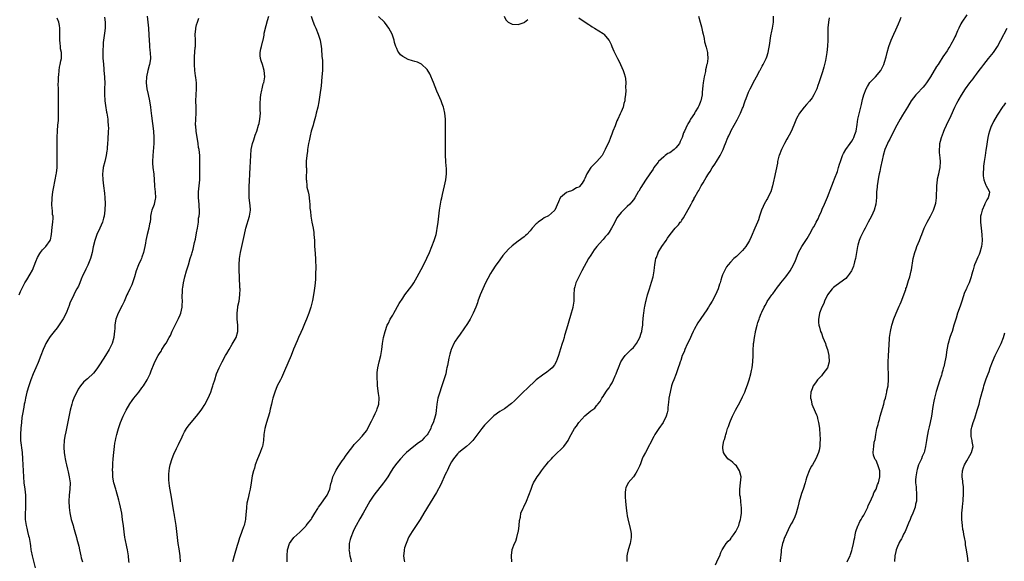
# Model space of a CAD drawing. Units: inches. Extents: x 2578472 to 2580000, y 1488000 to 1491000.
# Drawn here: x 2578701 to 2579025, y 1489481 to 1489660 of the extents above; entities that cross this region are included whole.
import ezdxf

# ---------------------------------------------------------------- set-up
doc = ezdxf.new("R2010")
doc.units = ezdxf.units.IN
doc.header["$MEASUREMENT"] = 0
doc.layers.add('LD25771488_10ft', color=101, linetype='Continuous')

msp = doc.modelspace()

# ---------------------------------------------------------------- linework, layer by layer
at = {"layer": 'LD25771488_10ft'}
for points, elevation in [([(2578700.55, 1489569), (2578701, 1489570.17), (2578701.89, 1489572.11), (2578702.4, 1489573), (2578703, 1489574), (2578704.15, 1489575.85), (2578704.85, 1489577.15), (2578706.05, 1489580.05), (2578706.58, 1489581.42), (2578707.29, 1489582.71), (2578707.57, 1489583), (2578708.15, 1489583.85), (2578709.33, 1489585), (2578710.76, 1489587), (2578710.82, 1489587.18), (2578711.2, 1489589), (2578711.37, 1489591.37), (2578711.57, 1489593), (2578711.7, 1489594.3), (2578711.67, 1489595), (2578711.54, 1489595.54), (2578711.5, 1489597), (2578711.41, 1489597.41), (2578711.33, 1489599), (2578711.38, 1489600.62), (2578711.38, 1489601), (2578711.65, 1489603), (2578711.85, 1489604.15), (2578712.43, 1489607), (2578712.73, 1489608.73), (2578712.82, 1489609.18), (2578713, 1489611), (2578713.04, 1489613.04), (2578713.03, 1489616.97), (2578713.06, 1489621), (2578713.12, 1489623.12), (2578713.28, 1489625), (2578713.44, 1489626.56), (2578713.44, 1489627.44), (2578713.51, 1489629.51), (2578713.52, 1489633), (2578713.5, 1489635.5), (2578713.45, 1489637), (2578713.42, 1489638.58), (2578713.46, 1489639.46), (2578713.5, 1489641), (2578713.56, 1489641.56), (2578713.68, 1489643), (2578713.85, 1489644.15), (2578714.04, 1489645), (2578714.29, 1489646.29), (2578714.41, 1489647), (2578714.42, 1489647.58), (2578714.41, 1489649), (2578714.19, 1489650.19), (2578714.12, 1489651), (2578714.01, 1489652.01), (2578713.93, 1489653), (2578713.91, 1489654.09), (2578713.94, 1489655), (2578713.9, 1489656.1), (2578713.97, 1489657), (2578713.86, 1489657.86), (2578713.6, 1489659), (2578713, 1489660.31)], 10440), ([(2578728.65, 1489660.65), (2578728.91, 1489659), (2578728.82, 1489657), (2578728.6, 1489655.4), (2578728.25, 1489652.25), (2578728.15, 1489651), (2578728.11, 1489650.11), (2578728.09, 1489649), (2578728.14, 1489647), (2578728.22, 1489646.22), (2578728.27, 1489645), (2578728.38, 1489643.62), (2578728.46, 1489643), (2578728.66, 1489641), (2578728.68, 1489640.68), (2578728.75, 1489639), (2578728.69, 1489637), (2578728.66, 1489636.66), (2578728.65, 1489635), (2578728.79, 1489633.21), (2578728.79, 1489633), (2578729, 1489631.51), (2578729.35, 1489629.35), (2578729.4, 1489629), (2578729.64, 1489627.64), (2578729.69, 1489627), (2578729.73, 1489626.27), (2578729.89, 1489625), (2578729.91, 1489623.91), (2578729.89, 1489623), (2578729.76, 1489620.24), (2578729.66, 1489619), (2578729.49, 1489617.49), (2578729.48, 1489617), (2578729.44, 1489616.56), (2578729.17, 1489615), (2578728.7, 1489613), (2578728.25, 1489611), (2578728.12, 1489609.88), (2578728.03, 1489609), (2578728.09, 1489607), (2578728.3, 1489605), (2578728.63, 1489602.63), (2578728.8, 1489601), (2578728.82, 1489599.18), (2578728.84, 1489599), (2578728.72, 1489597.28), (2578728.72, 1489597), (2578728.49, 1489595), (2578728.3, 1489594.3), (2578728, 1489593), (2578727.14, 1489591), (2578726.16, 1489589), (2578725.43, 1489587), (2578724.93, 1489584.93), (2578724.57, 1489583), (2578724.23, 1489581.77), (2578724, 1489581), (2578723.12, 1489578.88), (2578722.51, 1489577.49), (2578722.24, 1489577), (2578721.53, 1489575.53), (2578721, 1489574.21), (2578720.46, 1489573), (2578720.06, 1489571.94), (2578719.53, 1489571), (2578718.67, 1489569.33), (2578718.49, 1489569), (2578718.09, 1489568.09), (2578717.37, 1489566.63), (2578716.83, 1489565.17), (2578716.78, 1489565), (2578715.96, 1489563), (2578715, 1489561.16), (2578714.16, 1489559.84), (2578713, 1489558.2), (2578712.03, 1489557), (2578710.72, 1489555.28), (2578710.53, 1489555), (2578709.95, 1489554.05), (2578709.35, 1489553), (2578709, 1489552.26), (2578708.46, 1489551), (2578707.68, 1489549), (2578706.76, 1489546.76), (2578706, 1489545), (2578705.16, 1489543), (2578704.39, 1489541), (2578703.69, 1489539), (2578703.05, 1489537), (2578702.55, 1489535), (2578702.33, 1489533.67), (2578702.19, 1489533), (2578702.01, 1489531.99), (2578701.64, 1489529.64), (2578701.44, 1489528.56), (2578701.24, 1489527), (2578701.03, 1489525.03), (2578700.92, 1489523), (2578701, 1489521), (2578701.48, 1489517), (2578701.65, 1489515), (2578701.76, 1489513), (2578701.92, 1489509), (2578702.08, 1489507), (2578702.34, 1489505), (2578702.58, 1489503), (2578702.64, 1489501), (2578702.58, 1489499.42), (2578702.56, 1489498.56), (2578702.47, 1489497), (2578702.47, 1489495.53), (2578702.51, 1489495), (2578702.8, 1489493), (2578703, 1489492.1), (2578703.29, 1489491), (2578703.6, 1489489.6), (2578703.78, 1489489), (2578704.09, 1489487), (2578704.22, 1489486.22), (2578704.39, 1489485), (2578704.51, 1489484.51), (2578704.8, 1489483), (2578705.75, 1489479)], 10430), ([(2578742.66, 1489661), (2578742.98, 1489659), (2578743.18, 1489657), (2578743.27, 1489654.73), (2578743.32, 1489653), (2578743.43, 1489651.43), (2578743.49, 1489651), (2578743.64, 1489649.64), (2578743.74, 1489649), (2578743.78, 1489647), (2578743.55, 1489645.55), (2578743.43, 1489645), (2578743.32, 1489644.68), (2578742.92, 1489643.08), (2578742.52, 1489641), (2578742.41, 1489639), (2578742.62, 1489637), (2578743, 1489635.15), (2578743.48, 1489633), (2578743.8, 1489631), (2578743.9, 1489629.9), (2578744.02, 1489629), (2578744.1, 1489628.1), (2578744.78, 1489623), (2578744.91, 1489621), (2578744.88, 1489619), (2578744.59, 1489615), (2578744.49, 1489613), (2578744.5, 1489612.5), (2578744.59, 1489611), (2578744.86, 1489608.86), (2578745.04, 1489607.04), (2578745.17, 1489605.17), (2578745.18, 1489604.82), (2578745.38, 1489603), (2578745.44, 1489601), (2578745.38, 1489600.62), (2578745.05, 1489599), (2578745, 1489598.83), (2578744.28, 1489597), (2578744.08, 1489596.08), (2578743.86, 1489595), (2578743.77, 1489594.23), (2578743.67, 1489593), (2578743.53, 1489592.47), (2578743.26, 1489591), (2578742.71, 1489589), (2578742.27, 1489587), (2578742.11, 1489586.11), (2578741.94, 1489585), (2578741.52, 1489583), (2578741, 1489581.5), (2578740.8, 1489581), (2578740.65, 1489580.65), (2578739.87, 1489579), (2578739.09, 1489577), (2578738.5, 1489575), (2578737.65, 1489572.35), (2578736.99, 1489571), (2578736.37, 1489569.63), (2578736.05, 1489569), (2578735.12, 1489566.88), (2578734.47, 1489565.53), (2578733.12, 1489563), (2578732.38, 1489561), (2578732.16, 1489559.84), (2578732.08, 1489559), (2578732.08, 1489558.08), (2578731.94, 1489557), (2578731.78, 1489556.22), (2578731.67, 1489555), (2578731.14, 1489553), (2578730.21, 1489551), (2578728.95, 1489549), (2578728.17, 1489547.83), (2578727, 1489545.96), (2578726.32, 1489545), (2578725.79, 1489544.21), (2578725, 1489543.24), (2578723, 1489541.3), (2578722.62, 1489541), (2578721.77, 1489540.23), (2578720.71, 1489539), (2578720.01, 1489537.99), (2578719.49, 1489537), (2578719, 1489535.99), (2578718.56, 1489535), (2578718.13, 1489533.87), (2578717.82, 1489533), (2578717.28, 1489531), (2578716.84, 1489528.84), (2578715.89, 1489523.89), (2578715.58, 1489522.42), (2578715.39, 1489521), (2578715.27, 1489519), (2578715.28, 1489518.72), (2578715.37, 1489517), (2578715.59, 1489515.59), (2578715.67, 1489515), (2578715.91, 1489513.91), (2578716.08, 1489513), (2578716.43, 1489511.57), (2578716.63, 1489510.63), (2578717.01, 1489509), (2578717.28, 1489507), (2578717.23, 1489505), (2578717.04, 1489503), (2578716.92, 1489501), (2578716.96, 1489498.96), (2578717.18, 1489497.18), (2578717.53, 1489495.53), (2578717.68, 1489495), (2578718.26, 1489493), (2578718.45, 1489492.45), (2578718.91, 1489490.91), (2578719.43, 1489489), (2578719.54, 1489488.46), (2578720.16, 1489486.16), (2578720.37, 1489485), (2578720.82, 1489483), (2578721, 1489482.29), (2578721.35, 1489481)], 10420), ([(2578736.76, 1489480.76), (2578736.67, 1489481.33), (2578736.5, 1489483), (2578736.19, 1489485), (2578735.99, 1489485.99), (2578735.43, 1489488.57), (2578735.36, 1489489), (2578735.09, 1489490.91), (2578734.88, 1489492.88), (2578734.61, 1489495), (2578734.31, 1489497), (2578733.92, 1489499), (2578733.57, 1489500.43), (2578733.37, 1489501.37), (2578732.53, 1489504.53), (2578732.36, 1489505), (2578731.75, 1489507), (2578731.62, 1489507.62), (2578731.38, 1489509), (2578731.34, 1489510.66), (2578731.32, 1489511), (2578731.4, 1489512.6), (2578731.41, 1489513.41), (2578731.52, 1489515), (2578731.69, 1489517), (2578731.91, 1489519), (2578732.1, 1489520.1), (2578732.24, 1489521), (2578732.36, 1489521.64), (2578732.67, 1489523), (2578733, 1489524.18), (2578733.25, 1489525), (2578733.97, 1489527), (2578734.77, 1489529), (2578735.74, 1489531), (2578737, 1489533.09), (2578737.77, 1489534.23), (2578738.35, 1489535), (2578739.92, 1489537), (2578741, 1489538.35), (2578741.49, 1489539), (2578742.75, 1489541), (2578743.66, 1489543), (2578744.02, 1489543.98), (2578745, 1489546.38), (2578745.27, 1489547), (2578746.33, 1489549), (2578746.6, 1489549.4), (2578747, 1489550.08), (2578747.38, 1489550.62), (2578747.58, 1489551), (2578748.56, 1489552.56), (2578748.92, 1489553.08), (2578750.01, 1489555), (2578750.36, 1489555.64), (2578751, 1489557.08), (2578751.94, 1489559), (2578752.31, 1489559.69), (2578753, 1489561.22), (2578753.59, 1489562.42), (2578753.78, 1489563), (2578753.99, 1489563.99), (2578754.26, 1489565), (2578754.3, 1489565.7), (2578754.33, 1489567), (2578754.29, 1489568.29), (2578754.29, 1489569), (2578754.35, 1489569.65), (2578754.4, 1489571), (2578754.51, 1489571.49), (2578754.71, 1489573), (2578755.14, 1489575), (2578755.71, 1489577), (2578756.33, 1489579), (2578756.91, 1489581), (2578757.41, 1489582.59), (2578757.5, 1489583), (2578757.89, 1489584.11), (2578758.31, 1489586.31), (2578758.6, 1489587.4), (2578759, 1489589.46), (2578759.33, 1489591), (2578759.63, 1489593), (2578759.68, 1489594.32), (2578759.81, 1489595), (2578759.97, 1489595.97), (2578759.92, 1489597), (2578759.82, 1489598.18), (2578759.87, 1489599), (2578759.64, 1489601), (2578759.62, 1489601.62), (2578759.59, 1489603), (2578760.12, 1489607), (2578760.12, 1489609), (2578760.04, 1489611), (2578760.04, 1489612.04), (2578760.09, 1489613), (2578760.03, 1489614.03), (2578760.06, 1489615), (2578760, 1489616), (2578759.83, 1489617), (2578759.68, 1489617.68), (2578759.51, 1489619), (2578758.84, 1489623), (2578758.71, 1489624.71), (2578758.66, 1489625), (2578758.72, 1489627), (2578758.83, 1489629), (2578758.83, 1489631), (2578758.79, 1489633), (2578758.88, 1489635), (2578759, 1489637), (2578758.95, 1489639), (2578758.73, 1489640.73), (2578758.66, 1489641.34), (2578758.43, 1489643), (2578758.27, 1489645), (2578758.29, 1489646.29), (2578758.28, 1489647), (2578758.31, 1489647.69), (2578758.58, 1489650.58), (2578758.6, 1489651), (2578758.6, 1489653), (2578758.53, 1489655), (2578758.71, 1489656.71), (2578758.73, 1489657), (2578759, 1489658.09), (2578759.29, 1489659), (2578759.69, 1489660.31)], 10410), ([(2578753.67, 1489481), (2578753.59, 1489483), (2578753.29, 1489485.29), (2578752.98, 1489487.02), (2578752.68, 1489489), (2578752.22, 1489493), (2578751.95, 1489495), (2578751.76, 1489496.24), (2578751.62, 1489497), (2578751.51, 1489497.51), (2578750.59, 1489503), (2578750.48, 1489503.52), (2578750.05, 1489505.95), (2578749.91, 1489507), (2578749.89, 1489507.89), (2578749.81, 1489509), (2578749.9, 1489509.9), (2578749.97, 1489511), (2578750.11, 1489511.89), (2578750.32, 1489513), (2578750.91, 1489515.09), (2578751.48, 1489516.52), (2578752.42, 1489518.42), (2578753, 1489519.68), (2578754.22, 1489522.22), (2578754.57, 1489523), (2578755, 1489523.82), (2578755.69, 1489525), (2578756.21, 1489525.79), (2578757.22, 1489527), (2578759, 1489529.01), (2578760.49, 1489531), (2578761, 1489531.7), (2578761.5, 1489532.5), (2578761.79, 1489533), (2578762.2, 1489533.8), (2578762.85, 1489535), (2578763.67, 1489537), (2578764, 1489538), (2578764.37, 1489539), (2578764.51, 1489539.49), (2578765.01, 1489541.01), (2578765.61, 1489543), (2578765.97, 1489544.03), (2578766.4, 1489545), (2578767.43, 1489547), (2578768.58, 1489549), (2578769, 1489549.68), (2578769.73, 1489551), (2578770.77, 1489552.77), (2578772.03, 1489555), (2578772.6, 1489557), (2578772.56, 1489559), (2578772.35, 1489561), (2578772.36, 1489561.64), (2578772.35, 1489563), (2578772.6, 1489565), (2578772.65, 1489565.35), (2578772.99, 1489567), (2578773.31, 1489569), (2578773.35, 1489571), (2578773.31, 1489571.31), (2578773.23, 1489573), (2578773.2, 1489573.2), (2578773.11, 1489575.11), (2578773.04, 1489577), (2578773.03, 1489579), (2578773.14, 1489581), (2578773.43, 1489583), (2578773.87, 1489585), (2578774.79, 1489589), (2578775.29, 1489591), (2578776.45, 1489595), (2578776.75, 1489597), (2578776.74, 1489597.26), (2578776.58, 1489599.42), (2578776.38, 1489601), (2578776.32, 1489602.32), (2578776.29, 1489603.71), (2578776.36, 1489605), (2578776.47, 1489606.47), (2578776.46, 1489607), (2578776.56, 1489608.56), (2578776.56, 1489609), (2578776.64, 1489611), (2578776.88, 1489615), (2578777.02, 1489616.98), (2578777.46, 1489619), (2578777.87, 1489620.13), (2578778.32, 1489621.68), (2578778.81, 1489623), (2578779.42, 1489625), (2578779.58, 1489625.58), (2578779.87, 1489627), (2578780.02, 1489629), (2578779.98, 1489629.98), (2578779.97, 1489632.03), (2578780.02, 1489633.98), (2578780.17, 1489635), (2578780.52, 1489636.52), (2578780.57, 1489637), (2578781, 1489638.62), (2578781.08, 1489638.92), (2578781.12, 1489639), (2578781.49, 1489641), (2578781.32, 1489643), (2578780.69, 1489645), (2578780.27, 1489646.27), (2578780.11, 1489647), (2578780.01, 1489648.01), (2578779.98, 1489649), (2578780.16, 1489650.16), (2578780.36, 1489651), (2578780.86, 1489652.86), (2578780.95, 1489653.05), (2578781.3, 1489654.7), (2578781.3, 1489655), (2578781.33, 1489655.33), (2578781.91, 1489657.91), (2578782.42, 1489659.58), (2578782.79, 1489661)], 10400), ([(2578796.8, 1489661), (2578797.31, 1489659.32), (2578797.88, 1489657.88), (2578798.27, 1489657), (2578799.08, 1489655), (2578799.72, 1489653), (2578800.06, 1489651), (2578800.17, 1489650.16), (2578800.34, 1489647.66), (2578800.49, 1489646.49), (2578800.54, 1489645), (2578800.5, 1489643), (2578800.34, 1489641), (2578800.03, 1489637.97), (2578799.65, 1489635), (2578799.29, 1489632.71), (2578798.96, 1489631), (2578798.48, 1489629), (2578798.17, 1489627.83), (2578797.52, 1489625.52), (2578797.39, 1489625), (2578796.83, 1489623), (2578796.47, 1489621.53), (2578796.29, 1489621), (2578796.1, 1489619.9), (2578795.88, 1489619), (2578795.67, 1489617.67), (2578795.6, 1489617), (2578795.56, 1489616.44), (2578795.34, 1489615), (2578795.17, 1489613.17), (2578795.15, 1489611.15), (2578795.2, 1489610.8), (2578795.13, 1489607.13), (2578795.19, 1489606.81), (2578795.3, 1489605), (2578795.39, 1489604.61), (2578795.74, 1489603), (2578796.02, 1489602.02), (2578796.15, 1489601), (2578796.2, 1489599.8), (2578796.33, 1489599), (2578796.37, 1489597.63), (2578796.51, 1489596.51), (2578796.64, 1489595), (2578796.97, 1489593), (2578797.39, 1489591), (2578797.62, 1489589.62), (2578797.7, 1489589), (2578797.83, 1489587), (2578797.86, 1489585.86), (2578797.92, 1489585), (2578798.01, 1489583.99), (2578798.19, 1489581), (2578798.23, 1489580.23), (2578798.28, 1489578.28), (2578798.24, 1489575.76), (2578798.25, 1489575), (2578798.23, 1489574.23), (2578798.14, 1489573), (2578798.04, 1489572.04), (2578797.69, 1489569.69), (2578797.22, 1489567.22), (2578796.69, 1489565), (2578796.06, 1489563), (2578795.24, 1489561), (2578794.54, 1489559.46), (2578793.87, 1489557.87), (2578793.33, 1489556.67), (2578792.62, 1489555), (2578792.12, 1489553.88), (2578791, 1489551.16), (2578790.14, 1489549), (2578788.04, 1489543.96), (2578787, 1489541.67), (2578786.66, 1489541), (2578785.62, 1489539), (2578784.75, 1489537), (2578784.15, 1489535), (2578783.9, 1489534.1), (2578783.7, 1489533), (2578783.3, 1489531.3), (2578783, 1489530.16), (2578782.06, 1489527), (2578781.85, 1489526.15), (2578781.53, 1489525), (2578781.2, 1489523), (2578781.06, 1489521), (2578780.73, 1489519), (2578780.55, 1489518.55), (2578780, 1489517), (2578779.07, 1489515), (2578778.31, 1489513), (2578778.07, 1489511.93), (2578777.72, 1489511), (2578777.35, 1489509.35), (2578776.98, 1489507), (2578776.64, 1489505), (2578776.31, 1489503.69), (2578776.04, 1489502.04), (2578775.61, 1489500.38), (2578775.46, 1489499), (2578775.33, 1489497.33), (2578775.22, 1489496.78), (2578775.09, 1489495), (2578775, 1489494.54), (2578774.68, 1489493), (2578774.51, 1489492.51), (2578773.95, 1489491), (2578773.65, 1489490.35), (2578773.14, 1489488.86), (2578772.67, 1489487.33), (2578772.6, 1489487), (2578772.43, 1489486.43), (2578771.35, 1489483), (2578770.84, 1489481)], 10390), ([(2578788.84, 1489481), (2578788.84, 1489483), (2578788.98, 1489485), (2578789.58, 1489487), (2578790.14, 1489487.86), (2578791.06, 1489489), (2578792.08, 1489489.92), (2578793, 1489490.72), (2578795, 1489492.79), (2578795.18, 1489493), (2578795.96, 1489494.04), (2578796.73, 1489495), (2578797, 1489495.38), (2578797.98, 1489497), (2578799, 1489498.58), (2578799.24, 1489499), (2578799.96, 1489500.04), (2578801, 1489501.43), (2578802.05, 1489503), (2578802.9, 1489505), (2578803.28, 1489506.72), (2578803.58, 1489507.58), (2578803.96, 1489509), (2578804.77, 1489510.77), (2578804.91, 1489511.09), (2578805, 1489511.26), (2578805.68, 1489512.32), (2578806.17, 1489513), (2578807, 1489514.25), (2578807.53, 1489515), (2578808.11, 1489515.89), (2578809, 1489517.08), (2578810.48, 1489519), (2578811, 1489519.7), (2578812.26, 1489521), (2578813.54, 1489522.46), (2578814.08, 1489523), (2578815, 1489524.16), (2578816.63, 1489527.37), (2578817, 1489528), (2578817.3, 1489528.7), (2578817.93, 1489529.93), (2578818.44, 1489531), (2578818.57, 1489531.43), (2578819, 1489532.7), (2578819.08, 1489533), (2578819.15, 1489535), (2578819.15, 1489535.15), (2578819, 1489536.51), (2578818.68, 1489539), (2578818.61, 1489540.61), (2578818.57, 1489541), (2578818.59, 1489542.59), (2578818.57, 1489543), (2578818.59, 1489543.41), (2578818.79, 1489545), (2578819.23, 1489547), (2578819.7, 1489549), (2578820.05, 1489551), (2578820.32, 1489553), (2578820.66, 1489555), (2578821.16, 1489557), (2578821.88, 1489559), (2578822.28, 1489559.72), (2578822.87, 1489561), (2578823.66, 1489562.34), (2578824, 1489563), (2578825.84, 1489566.16), (2578827, 1489568), (2578827.7, 1489569), (2578829.94, 1489572.06), (2578830.59, 1489573), (2578831.77, 1489575), (2578833, 1489577.42), (2578833.55, 1489578.45), (2578834.89, 1489581.11), (2578835.74, 1489583), (2578836.57, 1489585), (2578837.32, 1489587), (2578837.74, 1489588.26), (2578837.94, 1489589), (2578838.17, 1489590.17), (2578838.37, 1489591), (2578838.45, 1489591.55), (2578838.63, 1489593), (2578838.82, 1489595), (2578839.07, 1489597), (2578839.69, 1489600.31), (2578839.86, 1489601), (2578840.11, 1489602.11), (2578840.4, 1489603.6), (2578840.72, 1489605), (2578841.14, 1489607), (2578841.37, 1489609), (2578841.35, 1489610.65), (2578841.23, 1489612.77), (2578841.18, 1489613.18), (2578841.12, 1489615), (2578841.08, 1489617.08), (2578841.06, 1489621), (2578841.09, 1489625), (2578841.04, 1489627), (2578840.82, 1489629), (2578840.52, 1489630.52), (2578840.37, 1489631), (2578840, 1489632), (2578839.67, 1489633), (2578838.79, 1489635), (2578838.23, 1489636.23), (2578837.09, 1489639.09), (2578835.91, 1489641.91), (2578835, 1489643.37), (2578833.14, 1489645.14), (2578831.79, 1489645.79), (2578831, 1489646.04), (2578830.24, 1489646.24), (2578828.73, 1489646.73), (2578827, 1489647.72), (2578826.26, 1489648.26), (2578825.73, 1489649), (2578825.4, 1489649.4), (2578825, 1489650.25), (2578824.69, 1489651), (2578824.25, 1489652.25), (2578824.12, 1489653), (2578823.43, 1489655), (2578822.41, 1489657), (2578821.83, 1489657.83), (2578820.93, 1489659), (2578819, 1489660.89)], 10380), ([(2578885, 1489660.45), (2578887.15, 1489659), (2578888.27, 1489658.27), (2578889, 1489657.73), (2578889.47, 1489657.47), (2578890.24, 1489657), (2578893, 1489655.25), (2578893.3, 1489655), (2578894.99, 1489652.99), (2578895.64, 1489651.64), (2578895.88, 1489651), (2578896.59, 1489649.41), (2578897.81, 1489647), (2578898.24, 1489646.24), (2578898.81, 1489645), (2578899.69, 1489643), (2578899.95, 1489642.05), (2578900.27, 1489641), (2578900.36, 1489640.36), (2578900.49, 1489639), (2578900.45, 1489637.55), (2578900.47, 1489636.47), (2578900.36, 1489635), (2578900.18, 1489633.82), (2578900.15, 1489633), (2578899.88, 1489632.12), (2578899.66, 1489631), (2578899, 1489629.36), (2578898.7, 1489628.7), (2578897.85, 1489627), (2578897.59, 1489626.41), (2578897, 1489624.84), (2578896.27, 1489623), (2578895.93, 1489622.07), (2578895.48, 1489621), (2578895.36, 1489620.64), (2578895, 1489619.79), (2578893.74, 1489617), (2578892.8, 1489615.2), (2578892.67, 1489615), (2578890.95, 1489613), (2578889, 1489611), (2578887.7, 1489609), (2578887, 1489607.46), (2578886.74, 1489607), (2578886.14, 1489605.86), (2578885.23, 1489604.77), (2578885, 1489604.56), (2578884.3, 1489604.3), (2578883, 1489603.6), (2578882.66, 1489603.34), (2578881.51, 1489603), (2578881, 1489602.8), (2578879, 1489601.11), (2578878.91, 1489601), (2578878.29, 1489599.71), (2578877.09, 1489597), (2578877, 1489596.87), (2578875, 1489595.11), (2578873.6, 1489594.4), (2578873, 1489594.04), (2578871.57, 1489593), (2578871.26, 1489592.74), (2578871, 1489592.47), (2578869.68, 1489591), (2578869, 1489590.19), (2578867.83, 1489589), (2578867.41, 1489588.59), (2578867, 1489588.22), (2578865, 1489586.76), (2578863, 1489585.25), (2578861.85, 1489584.15), (2578860, 1489582), (2578859, 1489580.65), (2578857.47, 1489578.53), (2578856.67, 1489577.33), (2578856.49, 1489577), (2578855.91, 1489576.09), (2578855, 1489574.41), (2578854.29, 1489573), (2578853.35, 1489571), (2578852.51, 1489569), (2578851.78, 1489567), (2578851.6, 1489566.4), (2578851.08, 1489565), (2578850.21, 1489563), (2578849.15, 1489561), (2578848.37, 1489559.63), (2578845.92, 1489556.08), (2578845, 1489554.92), (2578844.25, 1489553.75), (2578843.8, 1489553), (2578843, 1489551.22), (2578842.91, 1489551), (2578842.47, 1489549.53), (2578842.35, 1489549), (2578842.22, 1489548.22), (2578841.94, 1489547), (2578841.74, 1489545.74), (2578841.56, 1489545), (2578841.44, 1489544.56), (2578841.13, 1489543), (2578840.56, 1489541), (2578839.67, 1489538.33), (2578839.18, 1489537), (2578839, 1489536.33), (2578838.56, 1489535), (2578838.23, 1489533), (2578838.08, 1489531.92), (2578838.01, 1489531), (2578837.85, 1489529.85), (2578837.64, 1489529), (2578837.15, 1489527.15), (2578837, 1489526.79), (2578836.36, 1489525.64), (2578836.19, 1489525), (2578835.25, 1489523.25), (2578835, 1489522.86), (2578834.06, 1489521.94), (2578833.21, 1489521), (2578833, 1489520.82), (2578832.2, 1489520.2), (2578830.62, 1489519), (2578828.23, 1489517), (2578827.6, 1489516.4), (2578826.27, 1489515), (2578825, 1489513.52), (2578823.94, 1489512.06), (2578823.13, 1489510.87), (2578822, 1489509), (2578821, 1489507.52), (2578820.63, 1489507), (2578817.43, 1489503), (2578816.11, 1489501), (2578813.9, 1489497), (2578812.84, 1489495.16), (2578811.63, 1489493), (2578811, 1489491.77), (2578810.64, 1489491), (2578809.86, 1489489), (2578809.66, 1489488.34), (2578809.35, 1489487), (2578809.29, 1489485.29), (2578809.25, 1489485), (2578809.26, 1489484.74), (2578809.54, 1489483), (2578809.86, 1489481.86), (2578809.98, 1489481)], 10370), ([(2578924.43, 1489661), (2578925, 1489659), (2578925.48, 1489657.48), (2578925.85, 1489655.85), (2578926.07, 1489655), (2578926.37, 1489653.63), (2578926.47, 1489652.47), (2578927, 1489650.72), (2578927.43, 1489649), (2578927.4, 1489648.6), (2578927.53, 1489647), (2578927.29, 1489645.29), (2578927.15, 1489644.85), (2578927, 1489644.07), (2578926.77, 1489643.23), (2578926.76, 1489643), (2578926.74, 1489642.74), (2578926.37, 1489641), (2578926.28, 1489640.28), (2578926.06, 1489639), (2578925.94, 1489638.06), (2578925.74, 1489635.74), (2578925.65, 1489635), (2578925.21, 1489633), (2578925.16, 1489632.84), (2578925, 1489632.46), (2578924.59, 1489631.41), (2578924.38, 1489631), (2578923.41, 1489629.41), (2578923.19, 1489629), (2578923.13, 1489628.87), (2578921.87, 1489627), (2578921.59, 1489626.41), (2578921, 1489625.46), (2578920.84, 1489625.16), (2578920.71, 1489625), (2578919.83, 1489623), (2578919.56, 1489622.44), (2578919.11, 1489621), (2578918.4, 1489619.6), (2578918.19, 1489619), (2578917, 1489617.5), (2578916.5, 1489617), (2578915, 1489615.93), (2578914.38, 1489615.62), (2578913.5, 1489615), (2578913, 1489614.62), (2578911.28, 1489613), (2578911.15, 1489612.85), (2578909.8, 1489611), (2578909.48, 1489610.52), (2578908.41, 1489609), (2578907, 1489606.93), (2578905.49, 1489604.51), (2578904.76, 1489603.24), (2578904.64, 1489603), (2578903.46, 1489601), (2578903, 1489600.4), (2578902.34, 1489599.66), (2578901.79, 1489599), (2578901, 1489598.2), (2578899.72, 1489597), (2578899, 1489596.23), (2578897.99, 1489595), (2578897.6, 1489594.4), (2578897, 1489593.21), (2578896.22, 1489591.78), (2578895.85, 1489591), (2578895, 1489589.71), (2578894.45, 1489589), (2578893.76, 1489588.24), (2578893, 1489587.28), (2578892.86, 1489587.14), (2578891.01, 1489585), (2578890.12, 1489583.88), (2578889.52, 1489583), (2578889, 1489582.1), (2578888.26, 1489581), (2578885.98, 1489577), (2578885, 1489575), (2578884.07, 1489573), (2578883.74, 1489571.74), (2578883.53, 1489571), (2578883.39, 1489569), (2578883.33, 1489567), (2578883.04, 1489565), (2578883, 1489564.86), (2578882.29, 1489562.29), (2578881, 1489557.75), (2578880.35, 1489555.65), (2578880.19, 1489555), (2578879.88, 1489553.88), (2578879.57, 1489553), (2578879, 1489551.23), (2578878.31, 1489549), (2578877.88, 1489547.88), (2578877.57, 1489547), (2578877, 1489545.96), (2578876.24, 1489545), (2578875.62, 1489544.38), (2578874.45, 1489543.55), (2578873, 1489542.58), (2578871, 1489540.98), (2578869.97, 1489540.03), (2578868.92, 1489539), (2578867.91, 1489538.09), (2578866.88, 1489537.12), (2578864.71, 1489535), (2578863.87, 1489534.13), (2578862.84, 1489533.16), (2578860.55, 1489531.45), (2578859, 1489530.62), (2578857, 1489529.15), (2578855, 1489527.17), (2578853.97, 1489526.03), (2578853, 1489524.92), (2578850.03, 1489521), (2578849, 1489519.93), (2578847.95, 1489519), (2578847, 1489518.22), (2578845.42, 1489517), (2578845, 1489516.58), (2578843.65, 1489515), (2578843, 1489513.92), (2578842.51, 1489513), (2578842.06, 1489511.94), (2578841.57, 1489511), (2578841.4, 1489510.6), (2578841, 1489509.79), (2578839.48, 1489506.52), (2578838.15, 1489503.85), (2578833.96, 1489497), (2578832.68, 1489495), (2578830.06, 1489491), (2578829, 1489489.22), (2578828.89, 1489489), (2578828.37, 1489487.63), (2578828.07, 1489487), (2578827.59, 1489485.59), (2578827.43, 1489485), (2578827.41, 1489484.59), (2578827.2, 1489483), (2578827.48, 1489481.48), (2578827.59, 1489481)], 10360), ([(2578860.37, 1489661), (2578861, 1489659.8), (2578861.76, 1489659), (2578862.59, 1489658.59), (2578863, 1489658.34), (2578865, 1489658.26), (2578867, 1489658.93), (2578867.11, 1489659), (2578868.17, 1489659.83)], 10370), ([(2578862.98, 1489481), (2578862.82, 1489482.82), (2578862.83, 1489483), (2578862.87, 1489483.13), (2578863.06, 1489485), (2578863.08, 1489485.08), (2578863.8, 1489487), (2578864.22, 1489487.78), (2578864.57, 1489489), (2578865.07, 1489490.93), (2578865.11, 1489491.11), (2578865.38, 1489493), (2578865.43, 1489494.57), (2578865.77, 1489495.77), (2578865.93, 1489497), (2578866.65, 1489498.65), (2578866.84, 1489499.16), (2578867.79, 1489501), (2578868.56, 1489503), (2578869.27, 1489505), (2578869.76, 1489506.24), (2578870.12, 1489507), (2578871, 1489508.52), (2578871.29, 1489509), (2578872.03, 1489509.97), (2578872.68, 1489511), (2578873.71, 1489512.29), (2578874.22, 1489513), (2578875, 1489513.93), (2578875.96, 1489515), (2578876.48, 1489515.52), (2578877.99, 1489517), (2578879, 1489517.9), (2578880.05, 1489519), (2578881, 1489520.27), (2578881.46, 1489521), (2578881.98, 1489522.02), (2578882.46, 1489523), (2578883.61, 1489525), (2578884.21, 1489525.79), (2578885.04, 1489527), (2578887, 1489529.16), (2578889, 1489530.79), (2578890.28, 1489531.72), (2578891, 1489532.61), (2578891.19, 1489532.81), (2578891.27, 1489533), (2578892.08, 1489533.92), (2578892.57, 1489535), (2578893, 1489535.54), (2578893.94, 1489537), (2578894.42, 1489537.58), (2578895, 1489538.41), (2578895.4, 1489539), (2578896.01, 1489539.99), (2578896.5, 1489541), (2578897, 1489542.29), (2578897.3, 1489543), (2578897.75, 1489544.25), (2578898.05, 1489545), (2578898.92, 1489547), (2578899.76, 1489548.24), (2578900.29, 1489549), (2578900.64, 1489549.36), (2578901, 1489549.69), (2578902.26, 1489551), (2578903, 1489551.72), (2578904.05, 1489553), (2578905.15, 1489555), (2578905.58, 1489556.42), (2578905.77, 1489557), (2578905.96, 1489557.96), (2578906.08, 1489559), (2578906.12, 1489559.88), (2578906.4, 1489562.4), (2578906.46, 1489563), (2578906.72, 1489564.72), (2578906.74, 1489565.26), (2578907.09, 1489566.91), (2578907.2, 1489567.2), (2578907.68, 1489569), (2578907.99, 1489569.99), (2578908.27, 1489571), (2578909, 1489573.22), (2578909.49, 1489575), (2578909.73, 1489576.27), (2578909.85, 1489577), (2578909.95, 1489578.05), (2578910.07, 1489579), (2578910.33, 1489580.33), (2578910.43, 1489581), (2578910.58, 1489581.42), (2578911.14, 1489582.86), (2578911.2, 1489583), (2578912.42, 1489585), (2578913.79, 1489587), (2578914.3, 1489587.7), (2578915.18, 1489589), (2578916.8, 1489591), (2578917.86, 1489592.14), (2578918.47, 1489593), (2578918.72, 1489593.28), (2578919, 1489593.7), (2578919.56, 1489594.44), (2578922.07, 1489599), (2578922.42, 1489599.58), (2578923, 1489600.77), (2578923.09, 1489600.91), (2578923.27, 1489601.27), (2578924.27, 1489603), (2578924.56, 1489603.44), (2578925, 1489604.35), (2578925.25, 1489604.75), (2578925.36, 1489605), (2578926.02, 1489605.98), (2578926.55, 1489607), (2578927, 1489607.72), (2578927.83, 1489609), (2578928.31, 1489609.69), (2578929, 1489610.92), (2578929.86, 1489612.14), (2578930.37, 1489613), (2578931.6, 1489615), (2578932.08, 1489615.92), (2578932.56, 1489617), (2578933, 1489618.16), (2578933.34, 1489619), (2578934.17, 1489621), (2578934.45, 1489621.55), (2578935, 1489622.75), (2578935.27, 1489623.27), (2578936.23, 1489625), (2578937.25, 1489626.75), (2578937.93, 1489628.07), (2578938.36, 1489629), (2578939, 1489630.62), (2578939.16, 1489631), (2578939.64, 1489632.36), (2578939.89, 1489633), (2578940.17, 1489633.83), (2578941, 1489635.93), (2578941.49, 1489637), (2578942.03, 1489638.03), (2578942.5, 1489639), (2578943, 1489639.95), (2578943.63, 1489641), (2578944.73, 1489643), (2578944.81, 1489643.19), (2578945.51, 1489644.49), (2578945.8, 1489645), (2578946.79, 1489647), (2578947, 1489647.56), (2578947.45, 1489649), (2578947.99, 1489651.99), (2578948.17, 1489653.83), (2578948.44, 1489655), (2578948.52, 1489655.49), (2578948.89, 1489657), (2578949, 1489657.62), (2578949.18, 1489659), (2578949.23, 1489661)], 10350), ([(2578967.56, 1489660.44), (2578967.33, 1489659), (2578967.16, 1489657.16), (2578967.12, 1489656.88), (2578967.07, 1489654.93), (2578967.07, 1489653), (2578967.02, 1489651.02), (2578966.84, 1489649), (2578966.51, 1489647), (2578966.34, 1489646.34), (2578966.05, 1489645), (2578965.84, 1489644.16), (2578965.38, 1489642.62), (2578964.18, 1489639), (2578963.85, 1489638.15), (2578963.48, 1489637), (2578962.52, 1489635), (2578961.93, 1489634.07), (2578961.06, 1489632.94), (2578960.13, 1489631.87), (2578959.3, 1489631), (2578957.79, 1489629), (2578956.83, 1489627.17), (2578955.96, 1489625), (2578955.02, 1489622.98), (2578954.33, 1489621.67), (2578953.93, 1489621), (2578953.61, 1489620.39), (2578952.78, 1489619), (2578951.79, 1489617), (2578951.05, 1489615), (2578951, 1489614.82), (2578950.57, 1489613), (2578950.49, 1489612.49), (2578949.42, 1489607.42), (2578949.35, 1489607), (2578948.93, 1489605), (2578948.34, 1489603), (2578947.57, 1489601.57), (2578947.21, 1489600.79), (2578947, 1489600.52), (2578946.11, 1489599), (2578945.78, 1489598.22), (2578945.2, 1489597), (2578945, 1489596.35), (2578944.63, 1489595), (2578944.25, 1489593.75), (2578943.95, 1489593), (2578943, 1489591), (2578941.81, 1489588.19), (2578941.33, 1489587), (2578941, 1489586.42), (2578940.1, 1489585), (2578939, 1489583.63), (2578937, 1489581.67), (2578936.13, 1489581), (2578935, 1489579.82), (2578934.27, 1489579), (2578933.73, 1489578.27), (2578933, 1489577), (2578932.39, 1489575.61), (2578932.19, 1489575), (2578931.89, 1489573.89), (2578931.6, 1489573), (2578931.45, 1489572.55), (2578930.99, 1489571), (2578930.08, 1489569), (2578929, 1489566.96), (2578928.25, 1489565.75), (2578927.75, 1489565), (2578927, 1489563.78), (2578926.5, 1489563), (2578925, 1489560.93), (2578924.22, 1489559.78), (2578923, 1489557.62), (2578922.72, 1489557), (2578922.2, 1489555.8), (2578921.8, 1489555), (2578921.57, 1489554.43), (2578920.76, 1489552.76), (2578919.97, 1489551), (2578919.74, 1489550.26), (2578919.13, 1489549), (2578918.61, 1489547.39), (2578918.44, 1489547), (2578918.16, 1489546.16), (2578917.82, 1489545), (2578917.09, 1489543), (2578916.3, 1489541), (2578915.96, 1489540.04), (2578915.62, 1489539), (2578915.09, 1489537), (2578914.73, 1489535), (2578914.56, 1489533.44), (2578914.53, 1489533), (2578914.37, 1489531.63), (2578914.36, 1489531), (2578914.18, 1489530.18), (2578913.86, 1489529), (2578912.84, 1489527), (2578911.45, 1489525), (2578911, 1489524.3), (2578910.1, 1489523), (2578909.7, 1489522.3), (2578907, 1489517.04), (2578906.26, 1489515.74), (2578905.96, 1489515), (2578905.36, 1489513.36), (2578905, 1489512.49), (2578904.31, 1489511), (2578903.82, 1489510.18), (2578903, 1489509), (2578901.32, 1489507), (2578900.57, 1489505.43), (2578900.43, 1489505), (2578900.29, 1489503.71), (2578900.27, 1489503), (2578900.33, 1489502.33), (2578900.41, 1489501), (2578900.66, 1489498.66), (2578900.86, 1489497), (2578901, 1489496.11), (2578901.18, 1489495.18), (2578901.99, 1489491.99), (2578902.18, 1489491), (2578902.24, 1489490.24), (2578902.3, 1489489), (2578901.96, 1489487), (2578901.33, 1489485), (2578901, 1489483.54), (2578900.85, 1489483), (2578900.86, 1489481.14)], 10340), ([(2578930.03, 1489480.03), (2578931, 1489481.98), (2578931.46, 1489483), (2578931.88, 1489484.12), (2578932.3, 1489485), (2578933, 1489486.14), (2578933.55, 1489487), (2578934.22, 1489487.78), (2578935, 1489488.51), (2578935.22, 1489488.78), (2578935.36, 1489489), (2578936.07, 1489489.93), (2578936.78, 1489491), (2578937, 1489491.38), (2578937.74, 1489493), (2578938.04, 1489493.96), (2578938.38, 1489495), (2578938.43, 1489495.57), (2578938.68, 1489497), (2578938.7, 1489498.7), (2578938.67, 1489499), (2578938.59, 1489499.41), (2578938.45, 1489501), (2578938.3, 1489502.3), (2578938.14, 1489503), (2578938.09, 1489503.91), (2578938.07, 1489505), (2578938.35, 1489507), (2578938.51, 1489509), (2578938.27, 1489510.27), (2578938.05, 1489511), (2578937, 1489512.63), (2578936.62, 1489513), (2578935.75, 1489513.75), (2578935, 1489514.36), (2578934.59, 1489514.59), (2578934.13, 1489515), (2578933, 1489516.52), (2578932.72, 1489517), (2578932.51, 1489518.51), (2578932.55, 1489519), (2578932.87, 1489520.87), (2578933, 1489521.33), (2578933.4, 1489522.6), (2578933.48, 1489523), (2578933.66, 1489523.66), (2578934.09, 1489525), (2578934.35, 1489525.65), (2578934.79, 1489527), (2578935, 1489527.49), (2578935.7, 1489529), (2578936.72, 1489531), (2578938.2, 1489533.8), (2578939, 1489535.39), (2578939.73, 1489537), (2578940.1, 1489537.9), (2578940.64, 1489539.36), (2578941.16, 1489541), (2578941.68, 1489543), (2578941.94, 1489544.06), (2578942.12, 1489545), (2578942.39, 1489547), (2578942.48, 1489549), (2578942.49, 1489551), (2578942.57, 1489552.57), (2578942.62, 1489553), (2578942.68, 1489553.32), (2578942.89, 1489555), (2578943.23, 1489556.77), (2578943.27, 1489557), (2578943.79, 1489559), (2578944.06, 1489559.94), (2578944.44, 1489561), (2578944.57, 1489561.43), (2578945.13, 1489562.87), (2578945.39, 1489563.39), (2578946.12, 1489565), (2578946.41, 1489565.59), (2578947, 1489566.5), (2578947.17, 1489566.83), (2578948.68, 1489569), (2578949, 1489569.38), (2578950.47, 1489571.53), (2578951, 1489572.12), (2578951.36, 1489572.64), (2578951.64, 1489573), (2578953.25, 1489575), (2578954.69, 1489577), (2578955.81, 1489579), (2578956.41, 1489580.41), (2578957.32, 1489582.68), (2578957.46, 1489583), (2578958.55, 1489585), (2578959, 1489585.66), (2578959.88, 1489587), (2578960.35, 1489587.65), (2578961.15, 1489589.15), (2578962.22, 1489591), (2578962.52, 1489591.48), (2578963, 1489592.42), (2578963.32, 1489593), (2578963.88, 1489594.12), (2578964.3, 1489595), (2578965, 1489596.69), (2578965.29, 1489597.29), (2578966.05, 1489599), (2578966.32, 1489599.68), (2578967, 1489601.27), (2578968.39, 1489605), (2578969, 1489606.45), (2578969.3, 1489607.3), (2578970.26, 1489609.74), (2578970.62, 1489611), (2578971, 1489612.17), (2578971.24, 1489613), (2578972, 1489615), (2578972.29, 1489615.7), (2578973.1, 1489617), (2578974.49, 1489619), (2578975, 1489619.77), (2578975.44, 1489620.56), (2578975.73, 1489621), (2578976.03, 1489621.97), (2578976.43, 1489623), (2578976.77, 1489625.23), (2578977.02, 1489627.02), (2578977.63, 1489629.63), (2578978.18, 1489631.82), (2578978.56, 1489633.44), (2578979, 1489635.06), (2578979.81, 1489637), (2578980.18, 1489637.82), (2578981, 1489639.04), (2578982.85, 1489641), (2578984.57, 1489643), (2578984.75, 1489643.25), (2578985.63, 1489645), (2578985.84, 1489645.84), (2578986.4, 1489647.6), (2578986.64, 1489649), (2578987.22, 1489651), (2578987.98, 1489653), (2578988.86, 1489655), (2578989.55, 1489656.45), (2578990.44, 1489658.44), (2578990.68, 1489659), (2578990.75, 1489659.25), (2578991, 1489659.81), (2578991.35, 1489660.65)], 10330), ([(2579013, 1489661.38), (2579011.34, 1489659), (2579011, 1489658.47), (2579010.27, 1489657), (2579009.87, 1489656.13), (2579009.4, 1489655), (2579009.29, 1489654.71), (2579009, 1489654.12), (2579008.66, 1489653.34), (2579007.66, 1489651.66), (2579007.31, 1489651), (2579007, 1489650.54), (2579006.42, 1489649.58), (2579005, 1489647.57), (2579004.68, 1489647), (2579004.16, 1489646.16), (2579003.44, 1489645), (2579003, 1489644.35), (2579001, 1489640.96), (2578999.7, 1489639), (2578999, 1489638.05), (2578998.5, 1489637.5), (2578998, 1489637), (2578997, 1489635.88), (2578996.13, 1489635), (2578994.64, 1489633), (2578993.4, 1489631), (2578991.74, 1489628.26), (2578991.02, 1489626.98), (2578989.9, 1489625), (2578989, 1489623.33), (2578988.23, 1489621.77), (2578987.79, 1489621), (2578987.55, 1489620.45), (2578987, 1489619.49), (2578986.75, 1489619), (2578985.93, 1489617), (2578985.36, 1489615), (2578985, 1489613.42), (2578984.48, 1489611), (2578984.26, 1489609.74), (2578984.08, 1489609), (2578983.86, 1489607.86), (2578983.42, 1489605), (2578983.38, 1489604.62), (2578983.21, 1489603), (2578983.12, 1489601.12), (2578982.96, 1489599), (2578982.43, 1489597), (2578981.49, 1489595), (2578980.47, 1489593), (2578979.39, 1489591), (2578979, 1489590.31), (2578978.35, 1489589), (2578977.92, 1489588.08), (2578977.49, 1489587), (2578977, 1489585.43), (2578976.88, 1489585), (2578976.52, 1489583), (2578976.35, 1489581.65), (2578976.23, 1489581), (2578975.94, 1489579.94), (2578975.73, 1489579), (2578975.53, 1489578.47), (2578975, 1489577.19), (2578974.9, 1489577), (2578974.15, 1489575.85), (2578973.48, 1489575), (2578973, 1489574.43), (2578969.82, 1489572.18), (2578969, 1489571.51), (2578968.53, 1489571), (2578967.04, 1489569), (2578966.07, 1489567), (2578965.77, 1489566.23), (2578965.16, 1489565), (2578964.35, 1489563), (2578964.24, 1489562.24), (2578963.99, 1489561), (2578964.03, 1489559.97), (2578964.17, 1489559), (2578964.39, 1489558.39), (2578964.75, 1489557), (2578965, 1489556.42), (2578965.52, 1489555), (2578966.31, 1489553), (2578966.48, 1489552.48), (2578967.03, 1489551.03), (2578967.45, 1489549), (2578967.51, 1489547), (2578967.01, 1489544.99), (2578965.51, 1489543), (2578965, 1489542.39), (2578963.66, 1489541), (2578963, 1489540.02), (2578962.26, 1489539), (2578961.93, 1489538.07), (2578961.53, 1489537), (2578961.43, 1489535.43), (2578961.44, 1489535), (2578961.6, 1489534.4), (2578961.89, 1489533), (2578962.19, 1489532.19), (2578963.42, 1489529.42), (2578963.55, 1489529), (2578963.71, 1489528.29), (2578964.09, 1489527), (2578964.24, 1489525.76), (2578964.37, 1489525), (2578964.5, 1489523), (2578964.57, 1489521.43), (2578964.56, 1489521), (2578964.49, 1489520.49), (2578964.45, 1489519), (2578964.23, 1489517.77), (2578964.03, 1489517), (2578963.19, 1489515), (2578962.06, 1489513), (2578961.61, 1489512.39), (2578960.98, 1489511.02), (2578960.22, 1489509), (2578959.91, 1489507.91), (2578959.61, 1489507), (2578959, 1489505), (2578958.47, 1489503.53), (2578957.99, 1489501.99), (2578957.65, 1489501), (2578957.51, 1489500.49), (2578957.18, 1489499), (2578957, 1489498.24), (2578956.69, 1489497), (2578956.22, 1489495.78), (2578955.58, 1489494.42), (2578955, 1489493.49), (2578954.51, 1489492.51), (2578953, 1489489.36), (2578952.84, 1489489), (2578952.39, 1489487.61), (2578952.14, 1489487), (2578951.78, 1489485), (2578951.7, 1489484.3), (2578951.45, 1489481.45), (2578951.39, 1489481)], 10320), ([(2578973.52, 1489481), (2578973.94, 1489481.94), (2578974.45, 1489483), (2578974.57, 1489483.43), (2578975, 1489484.7), (2578975.12, 1489485.12), (2578975.58, 1489487), (2578975.79, 1489488.21), (2578975.98, 1489489), (2578976.12, 1489489.88), (2578976.4, 1489491), (2578977, 1489492.81), (2578977.07, 1489493), (2578977.71, 1489494.29), (2578978.14, 1489495), (2578978.44, 1489495.56), (2578979, 1489496.4), (2578979.32, 1489497), (2578980.27, 1489499), (2578980.45, 1489499.55), (2578981, 1489500.58), (2578982.01, 1489503), (2578982.29, 1489503.71), (2578983.01, 1489505), (2578983.54, 1489506.46), (2578983.78, 1489507), (2578984.08, 1489508.08), (2578984.28, 1489509), (2578984.29, 1489510.29), (2578984.25, 1489511), (2578983.59, 1489513), (2578983, 1489514.38), (2578982.73, 1489514.73), (2578982.62, 1489515), (2578982.2, 1489516.2), (2578982.11, 1489517), (2578982.12, 1489518.12), (2578982.25, 1489519), (2578982.44, 1489520.44), (2578982.67, 1489521.33), (2578982.9, 1489523), (2578983.31, 1489525), (2578983.7, 1489526.3), (2578983.83, 1489527), (2578984.11, 1489527.89), (2578984.4, 1489529), (2578985.55, 1489533), (2578985.83, 1489534.17), (2578986.08, 1489535), (2578986.46, 1489536.46), (2578986.57, 1489537), (2578986.61, 1489537.39), (2578986.97, 1489539), (2578987.15, 1489541.15), (2578987.12, 1489543), (2578987.04, 1489544.96), (2578987.02, 1489547), (2578987.09, 1489548.91), (2578987.44, 1489554.56), (2578987.48, 1489555), (2578987.73, 1489557), (2578988.19, 1489559), (2578988.89, 1489561.11), (2578989.66, 1489563), (2578990.68, 1489565.32), (2578991, 1489565.99), (2578991.3, 1489566.7), (2578992.79, 1489570.79), (2578992.88, 1489571.12), (2578993, 1489571.43), (2578993.74, 1489573.74), (2578994.1, 1489575), (2578994.59, 1489577), (2578994.66, 1489577.34), (2578995.28, 1489581), (2578995.81, 1489583), (2578996.24, 1489584.24), (2578996.51, 1489585), (2578997.29, 1489587), (2578997.79, 1489588.21), (2578998.06, 1489589), (2578998.9, 1489591), (2578999.89, 1489593), (2579001, 1489595.01), (2579001.97, 1489597), (2579002.66, 1489599), (2579002.72, 1489599.28), (2579002.96, 1489601), (2579003.02, 1489605), (2579003.23, 1489607), (2579003.28, 1489607.28), (2579003.67, 1489609), (2579003.95, 1489610.05), (2579004.1, 1489611), (2579004.24, 1489613), (2579004.19, 1489614.19), (2579003.95, 1489616.05), (2579003.92, 1489617), (2579004.05, 1489618.05), (2579004.08, 1489619), (2579004.25, 1489619.75), (2579004.6, 1489621), (2579005.27, 1489622.73), (2579005.35, 1489623), (2579005.6, 1489623.6), (2579006.22, 1489625), (2579007.75, 1489628.25), (2579009, 1489631), (2579009.68, 1489632.32), (2579010.08, 1489633), (2579010.39, 1489633.61), (2579011.14, 1489634.86), (2579012.53, 1489637), (2579013.95, 1489639), (2579015, 1489640.35), (2579015.47, 1489641), (2579016.17, 1489641.83), (2579016.98, 1489643), (2579017.87, 1489644.13), (2579018.52, 1489645), (2579020.13, 1489647), (2579021.7, 1489649), (2579023.06, 1489651), (2579024.15, 1489653), (2579026.25, 1489657)], 10310), ([(2579025.64, 1489632.36), (2579025, 1489631.42), (2579024.84, 1489631.16), (2579023, 1489628.32), (2579021.76, 1489626.24), (2579021.14, 1489625), (2579021, 1489624.65), (2579020.39, 1489623), (2579020.1, 1489621.9), (2579019.92, 1489621), (2579019.31, 1489617.31), (2579019.24, 1489616.76), (2579018.96, 1489615), (2579018.68, 1489613), (2579018.49, 1489611.51), (2579018.44, 1489611), (2579018.3, 1489609), (2579018.32, 1489608.32), (2579018.51, 1489607), (2579019.18, 1489605.18), (2579019.34, 1489605), (2579019.78, 1489604.22), (2579020.38, 1489603), (2579020.28, 1489602.28), (2579020.03, 1489601), (2579019.57, 1489600.43), (2579019, 1489599.29), (2579018.89, 1489599.11), (2579018.77, 1489598.77), (2579017.95, 1489597), (2579017.67, 1489595.67), (2579017.49, 1489595), (2579017.46, 1489593.46), (2579017.43, 1489593), (2579017.64, 1489591), (2579017.89, 1489589), (2579017.95, 1489587), (2579017.85, 1489585.85), (2579017.74, 1489585), (2579017.24, 1489583), (2579017, 1489582.36), (2579016.54, 1489581.46), (2579015.91, 1489579.91), (2579015.5, 1489579), (2579015.37, 1489578.63), (2579015, 1489577.3), (2579014.89, 1489577), (2579014.48, 1489575.52), (2579014.36, 1489575), (2579014.04, 1489574.04), (2579013.68, 1489573), (2579013.46, 1489572.54), (2579013, 1489571.45), (2579012.8, 1489571), (2579012.22, 1489569.78), (2579011.25, 1489567), (2579010.7, 1489565.3), (2579009.92, 1489563), (2579009.4, 1489561.4), (2579008.7, 1489559), (2579008.08, 1489557), (2579007.82, 1489556.18), (2579007.38, 1489555), (2579006.77, 1489553), (2579006.69, 1489552.69), (2579006.24, 1489550.24), (2579006.08, 1489549), (2579005.9, 1489547.9), (2579005.69, 1489547), (2579005.34, 1489545.34), (2579005.17, 1489544.83), (2579005, 1489544.16), (2579004.73, 1489543.27), (2579004.69, 1489543), (2579004.57, 1489542.57), (2579004.08, 1489541), (2579002.81, 1489537.19), (2579002.24, 1489535), (2579002.02, 1489533.98), (2579001.74, 1489532.26), (2579001.25, 1489529), (2579000.89, 1489527), (2579000.5, 1489525.5), (2579000.25, 1489524.25), (2578999.93, 1489523), (2578999.75, 1489521.75), (2578999.61, 1489521), (2578999.37, 1489519), (2578999, 1489517.48), (2578998.87, 1489517), (2578998.25, 1489515.75), (2578997.98, 1489515), (2578997.04, 1489513), (2578996.55, 1489511.45), (2578996.43, 1489511), (2578996.27, 1489509.73), (2578996.12, 1489509), (2578996.02, 1489508.02), (2578996.07, 1489507), (2578996.25, 1489505.75), (2578996.22, 1489505), (2578996.4, 1489503.6), (2578996.4, 1489503), (2578996.32, 1489501), (2578996.04, 1489499.96), (2578995.86, 1489499), (2578995.12, 1489497), (2578994.44, 1489495.56), (2578994.24, 1489495), (2578993.73, 1489493.73), (2578992.58, 1489491), (2578992.11, 1489490.11), (2578991.58, 1489489), (2578991.42, 1489488.58), (2578991, 1489487.97), (2578990.68, 1489487.32), (2578990.5, 1489487), (2578990.1, 1489486.1), (2578989.67, 1489485), (2578989.57, 1489484.43), (2578989.19, 1489483), (2578989.07, 1489481.07)], 10300), ([(2579013.34, 1489481), (2579013.18, 1489483), (2579012.83, 1489484.83), (2579012.83, 1489485), (2579012.55, 1489486.55), (2579012.54, 1489487), (2579012.5, 1489487.5), (2579012.21, 1489489), (2579011.95, 1489489.95), (2579011.84, 1489491), (2579011.68, 1489491.68), (2579011.52, 1489493), (2579011.33, 1489495), (2579011.31, 1489496.69), (2579011.32, 1489497), (2579011.48, 1489499), (2579011.63, 1489500.37), (2579011.69, 1489501), (2579011.74, 1489501.74), (2579011.86, 1489503), (2579011.88, 1489505), (2579011.82, 1489505.82), (2579011.68, 1489507), (2579011.64, 1489507.64), (2579011.41, 1489509), (2579011.44, 1489509.44), (2579011.49, 1489511), (2579011.9, 1489512.1), (2579012.2, 1489513), (2579013, 1489514.27), (2579013.93, 1489516.07), (2579014.47, 1489517), (2579014.99, 1489519), (2579014.67, 1489520.67), (2579014.65, 1489521), (2579014.34, 1489522.34), (2579014.32, 1489523), (2579014.41, 1489524.41), (2579014.51, 1489525), (2579014.63, 1489525.37), (2579015.06, 1489527), (2579015.58, 1489528.42), (2579016.39, 1489531), (2579016.96, 1489533), (2579017.38, 1489534.62), (2579017.69, 1489535.69), (2579017.99, 1489537), (2579018.39, 1489538.39), (2579018.53, 1489539), (2579019.3, 1489541.3), (2579019.95, 1489543), (2579020.26, 1489543.74), (2579020.67, 1489545), (2579021.4, 1489547), (2579022.24, 1489549), (2579022.47, 1489549.53), (2579024.26, 1489553), (2579025.06, 1489555), (2579025.51, 1489556.49)], 10290)]:
    msp.add_lwpolyline(points, dxfattribs=dict(at, elevation=elevation))

doc.saveas('drawing.dxf')
